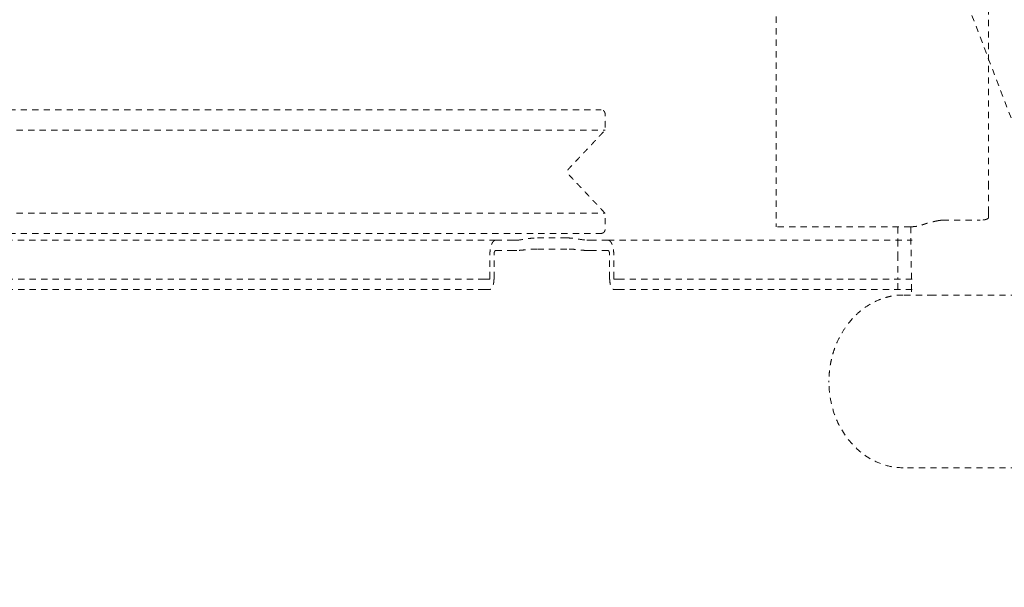
# Model space of a CAD drawing. Extents: x 1233 to 1730, y -5643 to 276.
# Drawn here: x 1303 to 1322, y -4979 to -4968 of the extents above; entities that cross this region are included whole.
import ezdxf

# ---------------------------------------------------------------- set-up
doc = ezdxf.new("R2010")
doc.units = 0
doc.header["$MEASUREMENT"] = 0
doc.linetypes.add('ACAD_ISO02W100', pattern=[15, 12, -3])
doc.layers.get('0').update_dxf_attribs({"linetype": 'CONTINUOUS'})
doc.layers.add('Hiddenline', color=3, linetype='ACAD_ISO02W100', lineweight=20)

msp = doc.modelspace()

# ---------------------------------------------------------------- linework, layer by layer
at = {"lineweight": 0}
msp.add_rational_spline([(1341.204, -4953.866), (1338.571, -4945.211), (1329.582, -4944.186), (1290.233, -4939.7), (1250.634, -4939.186), (1248.972, -4939.164), (1247.789, -4940.332), (1246.606, -4941.5), (1246.606, -4943.162), (1246.606, -4963.182), (1246.606, -4983.202), (1246.606, -4984.864), (1247.789, -4986.032), (1248.972, -4987.2), (1250.634, -4987.178), (1290.233, -4986.663), (1329.582, -4982.178), (1338.571, -4981.153), (1341.204, -4972.498), (1344.038, -4963.182), (1341.204, -4953.866)], [1, 0.835919825152, 1, 0.998737547823, 1, 0.922631468834, 1, 0.922631468834, 1, 1, 1, 0.922631468834, 1, 0.922631468834, 1, 0.998737547823, 1, 0.835919825152, 1, 0.956710537667, 1], degree=2, knots=[0, 0, 0, 1.16198, 1.16198, 1.262487, 1.262487, 2.054382, 2.054382, 2.846278, 2.846278, 3.846278, 3.846278, 4.638173, 4.638173, 5.430069, 5.430069, 5.530576, 5.530576, 6.692555, 6.692555, 7.283185, 7.283185, 7.283185], dxfattribs=at)
at = {"layer": 'Hiddenline', "ltscale": 0.01}
msp.add_line((1318.397, -4974.881), (1318.397, -4974.887), dxfattribs=at)
for points, degree in [([(1321.448, -4971.175), (1321.448, -4964.669)], 1), ([(1317.388, -4966.813), (1317.388, -4971.895)], 1), ([(1290.178, -4969.698), (1314.037, -4969.698)], 1), ([(1290.099, -4970.084), (1314.115, -4970.084)], 1), ([(1290.099, -4971.674), (1314.115, -4971.674)], 1), ([(1321.448, -4971.756), (1321.448, -4971.662)], 1), ([(1317.388, -4971.932), (1317.388, -4971.895)], 1), ([(1319.955, -4971.932), (1317.388, -4971.932)], 1), ([(1319.716, -4971.938), (1319.716, -4971.932)], 1), ([(1319.962, -4971.932), (1319.966, -4972.306), (1319.971, -4972.681), (1319.975, -4973.056)], 3), ([(1320.569, -4971.806), (1321.291, -4971.806)], 1), ([(1290.178, -4972.06), (1314.037, -4972.06)], 1), ([(1312.023, -4972.189), (1292.123, -4972.189)], 1), ([(1312.023, -4972.189), (1312.337, -4972.189)], 1), ([(1313.381, -4972.146), (1312.812, -4972.146)], 1), ([(1314.17, -4972.189), (1313.855, -4972.189)], 1), ([(1314.17, -4972.189), (1319.986, -4972.189)], 1), ([(1311.912, -4972.917), (1311.912, -4972.464)], 1), ([(1311.991, -4972.917), (1311.991, -4972.464)], 1), ([(1312.023, -4972.386), (1312.337, -4972.386)], 1), ([(1313.381, -4972.358), (1312.812, -4972.358)], 1), ([(1314.17, -4972.386), (1313.855, -4972.386)], 1), ([(1314.202, -4972.917), (1314.202, -4972.464)], 1), ([(1314.281, -4972.917), (1314.281, -4972.464)], 1), ([(1319.716, -4972.464), (1319.716, -4972.917)], 1), ([(1292.329, -4972.937), (1311.817, -4972.937)], 1), ([(1311.904, -4972.937), (1311.817, -4972.937)], 1), ([(1314.289, -4972.937), (1314.376, -4972.937)], 1), ([(1319.986, -4972.937), (1314.376, -4972.937)], 1), ([(1319.716, -4973.134), (1319.716, -4972.937)], 1), ([(1319.975, -4973.057), (1319.976, -4973.119), (1319.977, -4973.181), (1319.977, -4973.237)], 3), ([(1292.329, -4973.134), (1311.817, -4973.134)], 1), ([(1311.904, -4973.134), (1311.817, -4973.134)], 1), ([(1314.289, -4973.134), (1314.376, -4973.134)], 1), ([(1319.986, -4973.134), (1314.376, -4973.134)], 1), ([(1320.397, -4973.238), (1319.814, -4973.238)], 1), ([(1322.216, -4973.238), (1320.397, -4973.238)], 1), ([(1318.397, -4974.907), (1318.397, -4974.888)], 1), ([(1322.216, -4976.541), (1319.814, -4976.541)], 1)]:
    msp.add_open_spline(points, degree=degree, dxfattribs=at)
for points, knots in [([(1320.896, -4967.273), (1322.022, -4970.226), (1323.147, -4973.179), (1324.461, -4976.631), (1324.651, -4977.129), (1324.841, -4977.628)], [0, 0, 0, 0, 10, 10, 11.688893, 11.688893, 11.688893, 11.688893]), ([(1320.17, -4971.901), (1320.185, -4971.895), (1320.201, -4971.889), (1320.217, -4971.884), (1320.233, -4971.879), (1320.25, -4971.873), (1320.267, -4971.868), (1320.271, -4971.867), (1320.274, -4971.866), (1320.277, -4971.865), (1320.291, -4971.861), (1320.306, -4971.857), (1320.32, -4971.853), (1320.338, -4971.848), (1320.357, -4971.844), (1320.376, -4971.839), (1320.395, -4971.835), (1320.414, -4971.83), (1320.434, -4971.826), (1320.451, -4971.823), (1320.468, -4971.819), (1320.485, -4971.816), (1320.488, -4971.815), (1320.491, -4971.815), (1320.494, -4971.814)], [0, 0, 0, 0, 0.166667, 0.166667, 0.166667, 0.333333, 0.333333, 0.333333, 0.364329, 0.364329, 0.364329, 0.5, 0.5, 0.5, 0.666667, 0.666667, 0.666667, 0.833333, 0.833333, 0.833333, 0.976736, 0.976736, 0.976736, 1, 1, 1, 1]), ([(1312.424, -4972.189), (1312.426, -4972.189), (1312.428, -4972.189), (1312.476, -4972.188), (1312.536, -4972.176), (1312.636, -4972.16), (1312.671, -4972.155), (1312.741, -4972.148), (1312.777, -4972.146), (1312.812, -4972.146)], [-4.539961, -4.539961, -4.539961, -4.539961, -4.51924, -4.51924, -3.984832, -3.984832, -3.717627, -3.717627, -3.450423, -3.450423, -3.450423, -3.450423]), ([(1313.381, -4972.146), (1313.416, -4972.146), (1313.452, -4972.148), (1313.522, -4972.155), (1313.557, -4972.16), (1313.657, -4972.176), (1313.717, -4972.188), (1313.765, -4972.189), (1313.767, -4972.189), (1313.769, -4972.189)], [-3.450423, -3.450423, -3.450423, -3.450423, -3.183219, -3.183219, -2.916014, -2.916014, -2.381606, -2.381606, -2.360885, -2.360885, -2.360885, -2.360885]), ([(1312.812, -4972.358), (1312.812, -4972.358), (1312.812, -4972.358), (1312.769, -4972.358), (1312.723, -4972.36), (1312.634, -4972.367), (1312.591, -4972.372), (1312.518, -4972.38), (1312.481, -4972.384), (1312.441, -4972.386), (1312.432, -4972.386), (1312.424, -4972.386)], [3.977339, 3.977339, 3.977339, 3.977339, 3.977339, 3.977339, 4.303888, 4.303888, 4.630437, 4.630437, 4.951311, 4.951311, 5.037508, 5.037508, 5.037508, 5.037508]), ([(1313.768, -4972.386), (1313.761, -4972.386), (1313.752, -4972.386), (1313.712, -4972.384), (1313.675, -4972.38), (1313.602, -4972.372), (1313.559, -4972.367), (1313.47, -4972.36), (1313.424, -4972.358), (1313.381, -4972.358)], [2.91717, 2.91717, 2.91717, 2.91717, 3.003367, 3.003367, 3.324241, 3.324241, 3.65079, 3.65079, 3.977339, 3.977339, 3.977339, 3.977339]), ([(1319.814, -4973.238), (1319.771, -4973.238), (1319.726, -4973.24), (1319.68, -4973.245), (1319.634, -4973.251), (1319.588, -4973.259), (1319.539, -4973.27), (1319.525, -4973.274), (1319.51, -4973.278), (1319.494, -4973.282), (1319.459, -4973.292), (1319.423, -4973.304), (1319.386, -4973.318), (1319.332, -4973.338), (1319.278, -4973.363), (1319.222, -4973.393), (1319.221, -4973.394), (1319.22, -4973.394), (1319.218, -4973.395), (1319.164, -4973.425), (1319.107, -4973.46), (1319.05, -4973.503), (1318.992, -4973.547), (1318.933, -4973.599), (1318.877, -4973.657), (1318.848, -4973.686), (1318.821, -4973.717), (1318.795, -4973.749), (1318.77, -4973.779), (1318.746, -4973.81), (1318.724, -4973.841), (1318.679, -4973.904), (1318.64, -4973.967), (1318.608, -4974.027), (1318.576, -4974.087), (1318.55, -4974.145), (1318.528, -4974.2), (1318.522, -4974.214), (1318.517, -4974.229), (1318.511, -4974.243), (1318.497, -4974.282), (1318.484, -4974.32), (1318.473, -4974.357), (1318.458, -4974.407), (1318.447, -4974.455), (1318.437, -4974.501), (1318.433, -4974.517), (1318.43, -4974.532), (1318.428, -4974.548), (1318.422, -4974.577), (1318.417, -4974.606), (1318.414, -4974.634), (1318.408, -4974.676), (1318.404, -4974.718), (1318.401, -4974.759), (1318.398, -4974.8), (1318.397, -4974.841), (1318.397, -4974.881)], [0, 0, 0, 0, 0.0714286, 0.0714286, 0.0714286, 0.1428571, 0.1428571, 0.1428571, 0.1643974, 0.1643974, 0.1643974, 0.2142857, 0.2142857, 0.2142857, 0.2857143, 0.2857143, 0.2857143, 0.2871045, 0.2871045, 0.2871045, 0.3571429, 0.3571429, 0.3571429, 0.4285714, 0.4285714, 0.4285714, 0.4649949, 0.4649949, 0.4649949, 0.5, 0.5, 0.5, 0.5714286, 0.5714286, 0.5714286, 0.6428571, 0.6428571, 0.6428571, 0.6618411, 0.6618411, 0.6618411, 0.7142857, 0.7142857, 0.7142857, 0.7857143, 0.7857143, 0.7857143, 0.810221, 0.810221, 0.810221, 0.8571429, 0.8571429, 0.8571429, 0.9285714, 0.9285714, 0.9285714, 0.9993868, 0.9993868, 0.9993868, 0.9993868]), ([(1319.814, -4976.541), (1319.693, -4976.541), (1319.589, -4976.524), (1319.494, -4976.497), (1319.393, -4976.469), (1319.302, -4976.431), (1319.218, -4976.386), (1319.051, -4976.295), (1318.912, -4976.176), (1318.795, -4976.035), (1318.677, -4975.894), (1318.582, -4975.731), (1318.511, -4975.543), (1318.476, -4975.449), (1318.448, -4975.349), (1318.428, -4975.24), (1318.409, -4975.138), (1318.397, -4975.028), (1318.397, -4974.907)], [0, 0, 0, 0, 0.119036, 0.119036, 0.119036, 0.246, 0.246, 0.246, 0.499934, 0.499934, 0.499934, 0.753867, 0.753867, 0.753867, 0.880837, 0.880837, 0.880837, 1, 1, 1, 1])]:
    msp.add_open_spline(points, degree=3, knots=knots, dxfattribs=at)
for points, weights, knots in [([(1314.037, -4972.06), (1314.115, -4972.06), (1314.115, -4971.981), (1314.115, -4971.844), (1314.115, -4971.706), (1314.115, -4971.686), (1314.115, -4971.674), (1313.987, -4971.537), (1313.858, -4971.4), (1313.802, -4971.341), (1313.706, -4971.239), (1313.562, -4971.086), (1313.418, -4970.933), (1313.367, -4970.879), (1313.418, -4970.825), (1313.562, -4970.672), (1313.706, -4970.519), (1313.802, -4970.416), (1313.858, -4970.358), (1313.987, -4970.22), (1314.115, -4970.083), (1314.115, -4970.072), (1314.115, -4970.051), (1314.115, -4969.914), (1314.115, -4969.776), (1314.115, -4969.698), (1314.037, -4969.698)], [1, 0.707106781187, 1, 1, 1, 0.887010833178, 1, 1, 1, 0.887010833178, 1, 1, 1, 0.728435636989, 1, 1, 1, 0.887010833178, 1, 1, 1, 0.887010833178, 1, 1, 1, 0.707106781187, 1], [0, 0, 0, 1.570796, 1.570796, 2.570796, 2.570796, 3.530727, 3.530727, 4.530727, 4.530727, 5.490659, 5.490659, 6.490659, 6.490659, 8.00018, 8.00018, 9.00018, 9.00018, 9.960111, 9.960111, 10.960111, 10.960111, 11.920042, 11.920042, 12.920042, 12.920042, 14.490838, 14.490838, 14.490838]), ([(1312.023, -4972.189), (1311.977, -4972.189), (1311.944, -4972.27), (1311.912, -4972.35), (1311.912, -4972.464)], [1, 0.923879529241, 1, 0.923879529241, 1], [4.712389, 4.712389, 4.712389, 5.497787, 5.497787, 6.283185, 6.283185, 6.283185]), ([(1312.023, -4972.386), (1312.01, -4972.386), (1312.001, -4972.409), (1311.991, -4972.432), (1311.991, -4972.464)], [1, 0.92387952924, 1, 0.92387952924, 1], [4.712389, 4.712389, 4.712389, 5.497787, 5.497787, 6.283185, 6.283185, 6.283185]), ([(1311.912, -4972.917), (1311.912, -4972.925), (1311.91, -4972.931), (1311.907, -4972.937), (1311.904, -4972.937)], [1, 0.92387952923, 1, 0.92387952923, 1], [0, 0, 0, 0.785398, 0.785398, 1.570796, 1.570796, 1.570796]), ([(1311.991, -4972.917), (1311.991, -4973.007), (1311.966, -4973.07), (1311.94, -4973.134), (1311.904, -4973.134)], [1, 0.923879529234, 1, 0.923879529234, 1], [0, 0, 0, 0.785398, 0.785398, 1.570796, 1.570796, 1.570796])]:
    msp.add_rational_spline(points, weights, degree=2, knots=knots, dxfattribs=at)
for points, weights in [([(1321.448, -4971.662), (1321.448, -4971.546), (1321.448, -4971.175)], [1, 0.80996385838, 1]), ([(1319.716, -4971.938), (1319.716, -4972.189), (1319.716, -4972.189)], [1, 0.825463639931, 1]), ([(1319.955, -4971.932), (1320.086, -4971.932), (1320.17, -4971.901)], [1, 0.905804465197, 1]), ([(1320.494, -4971.814), (1320.529, -4971.808), (1320.569, -4971.806)], [1, 0.972873174732, 0.986634649805]), ([(1321.448, -4971.756), (1321.448, -4971.806), (1321.291, -4971.806)], [1, 0.707106781187, 1]), ([(1312.337, -4972.189), (1312.369, -4972.189), (1312.424, -4972.189)], [1, 0.98656281822, 1]), ([(1313.769, -4972.189), (1313.824, -4972.189), (1313.855, -4972.189)], [1, 0.986562807342, 1]), ([(1314.17, -4972.189), (1314.281, -4972.189), (1314.281, -4972.464)], [1, 0.707106793272, 1]), ([(1319.716, -4972.189), (1319.716, -4972.189), (1319.716, -4972.464)], [1, 0.707106781187, 1]), ([(1312.424, -4972.386), (1312.369, -4972.386), (1312.337, -4972.386)], [1, 0.98656281822, 1]), ([(1313.855, -4972.386), (1313.824, -4972.386), (1313.769, -4972.386)], [1, 0.986562807342, 1]), ([(1314.17, -4972.386), (1314.202, -4972.386), (1314.202, -4972.464)], [1, 0.707106793271, 1]), ([(1314.202, -4972.917), (1314.202, -4973.134), (1314.289, -4973.134)], [1, 0.70710679329, 1]), ([(1314.281, -4972.917), (1314.281, -4972.937), (1314.289, -4972.937)], [1, 0.707106793295, 1]), ([(1319.716, -4972.917), (1319.716, -4972.937), (1319.716, -4972.937)], [1, 0.707106781218, 1])]:
    msp.add_rational_spline(points, weights, degree=2, dxfattribs=at)

doc.saveas('drawing.dxf')
